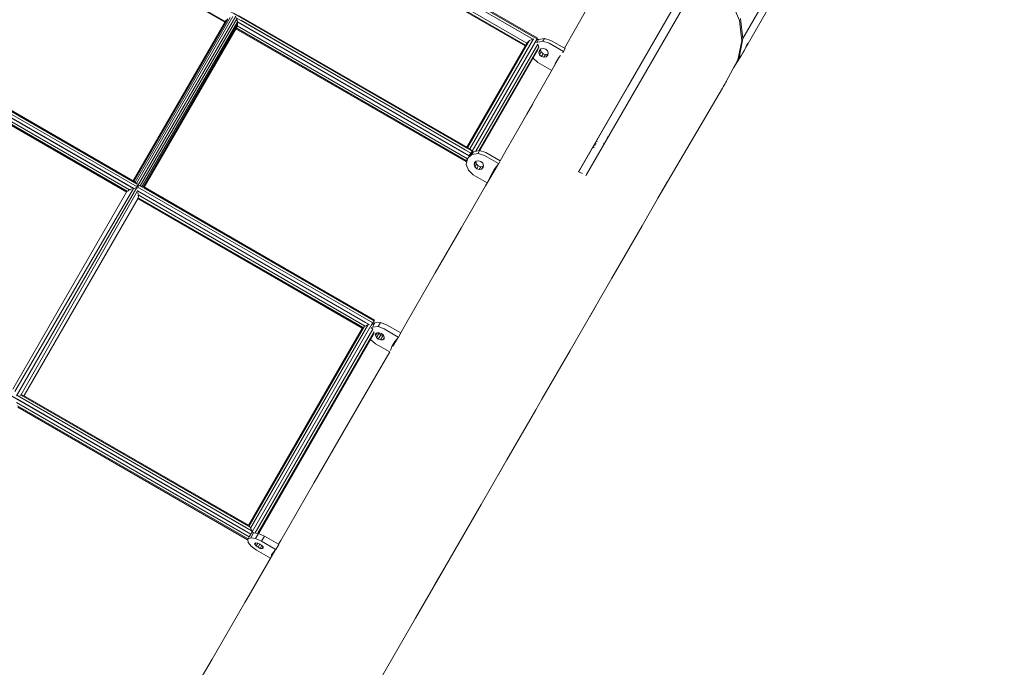
# Model space of a CAD drawing. Units: millimetres. Extents: x -25931 to -3620, y -5352 to 27181.
# Drawn here: x -8696 to -7433, y 16908 to 17739 of the extents above; entities that cross this region are included whole.
import ezdxf

# ---------------------------------------------------------------- set-up
doc = ezdxf.new("R2010")
doc.units = ezdxf.units.MM
doc.header["$MEASUREMENT"] = 0
doc.layers.add('Чертеж и Рисунок_Ном._пера__7', color=7, linetype='Continuous', lineweight=15)

msp = doc.modelspace()

# ---------------------------------------------------------------- linework, layer by layer
at = {"layer": 'Чертеж и Рисунок_Ном._пера__7', "color": 7, "linetype": 'Continuous', "lineweight": 15}
for points in [[(-10576.5, 18991.8), (-8115.4, 17570.8)], [(-8242.7, 17350.3), (-10973.7, 18927)], [(-7907.1, 17647.1), (-7432.7, 18468.9)], [(-7768, 17715), (-7548, 18096)], [(-7552.9, 18071.3), (-7764, 17703.7)], [(-7916, 17652.5), (-7699.9, 18026.8)], [(-7907.1, 17647.1), (-7693.7, 18016.7)], [(-7907, 17647.3), (-7693.8, 18016.7)], [(-8688.1, 17883.6), (-8432.5, 17735.9)], [(-8687.6, 17884.5), (-8431.9, 17736.9)], [(-8032.2, 17714.8), (-8334.5, 17889.3)], [(-8037.2, 17714.2), (-8333.1, 17885.1)], [(-8031.7, 17715.8), (-8330.5, 17888.4)], [(-8032.2, 17714.8), (-8328.4, 17885.8)], [(-8047.2, 17705.6), (-8335, 17871.8)], [(-8046.6, 17706.5), (-8334.5, 17872.7)], [(-8046.6, 17706.5), (-8334.5, 17872.7)], [(-8045.1, 17709.2), (-8333, 17875.4)], [(-8045.1, 17709.2), (-8333, 17875.4)], [(-8039.5, 17715.5), (-8328.8, 17882.6)], [(-7783.1, 17763.1), (-7772.5, 17738.2)], [(-8418.4, 17743.9), (-8544.3, 17525.9)], [(-8421.5, 17747.5), (-8121.5, 17574.3)], [(-8413.9, 17744.4), (-8118.3, 17573.7)], [(-7996.9, 17702.6), (-7968.7, 17752.2)], [(-8549.9, 17532.5), (-8430.9, 17738.7)], [(-8549.1, 17532.1), (-8428.8, 17740.4)], [(-8547.6, 17531), (-8425.8, 17742)], [(-8545.9, 17529.1), (-8422.3, 17743.2)], [(-8417.2, 17740.4), (-8540.9, 17526.1)], [(-8416.4, 17736.7), (-8538.3, 17525.6)], [(-8416.3, 17733.3), (-8536.6, 17524.8)], [(-8430.4, 17739.1), (-8430.9, 17738.7)], [(-8417.7, 17741.8), (-8116.9, 17568.1)], [(-8416.4, 17736.7), (-8417.2, 17740.4)], [(-8416.7, 17730.6), (-8416.6, 17731.2)], [(-8416.6, 17731.5), (-8416.6, 17731.2)], [(-8416.6, 17731.5), (-8416.6, 17731.2)], [(-8416.6, 17731.5), (-8121.1, 17560.9)], [(-8416.5, 17731.5), (-8126.7, 17564.2)], [(-8416.3, 17733.3), (-8416.4, 17736.7)], [(-8416.4, 17736.3), (-8119, 17564.5)], [(-8416.4, 17732), (-8416.3, 17733.3)], [(-8415.1, 17735.5), (-8126.1, 17568.6)], [(-8412, 17738.5), (-8124.1, 17572.3)], [(-7772.5, 17738.2), (-7769.5, 17712.3)], [(-7768, 17715), (-7770.9, 17740.9)], [(-9510.9, 17721.3), (-8399.1, 17079.4)], [(-8416.7, 17730.6), (-8535.8, 17524.3)], [(-8417.6, 17729), (-8535.7, 17524.3)], [(-8418.3, 17727.7), (-8123.2, 17557.3)], [(-8417.7, 17728.7), (-8122.6, 17558.3)], [(-8417.6, 17729), (-8416.7, 17730.6)], [(-8122, 17575.9), (-8044.8, 17709.6)], [(-8120.9, 17575.2), (-8041.5, 17712.6)], [(-8118.2, 17573.4), (-8036.6, 17714.6)], [(-8115, 17570.5), (-8031.8, 17714.6)], [(-8110.3, 17570.4), (-8030.9, 17707.9)], [(-8044.8, 17709.6), (-8041.9, 17712.1)], [(-8041.9, 17712.2), (-8041.6, 17712.5)], [(-8041.5, 17712.6), (-8037.2, 17714.2)], [(-8037.2, 17714.2), (-8036.9, 17714.4)], [(-8032.4, 17710.1), (-8032.7, 17709.8)], [(-8032.4, 17714.6), (-8032.2, 17714.8)], [(-8030.3, 17713.7), (-8032.4, 17710.1)], [(-8024.5, 17711.6), (-8032.4, 17710.1)], [(-8032.3, 17714.8), (-8031.7, 17715.8)], [(-8032.3, 17714.8), (-8031.8, 17714.6)], [(-8031.7, 17715.8), (-8032.2, 17714.8)], [(-8032.2, 17714.8), (-8031.7, 17715.8)], [(-8030.7, 17713.4), (-8031.8, 17714.6)], [(-8030.9, 17707.8), (-8029.9, 17704.2)], [(-8030.7, 17713.4), (-8030.3, 17713.7)], [(-8030.3, 17713.7), (-8022.5, 17715.2)], [(-8022.5, 17715.2), (-8024.5, 17711.6)], [(-8016.4, 17709.1), (-8024.5, 17711.6)], [(-8022.5, 17715.2), (-8014.4, 17712.7)], [(-7998.1, 17698.5), (-8016.4, 17709.1)], [(-7996, 17702.1), (-8014.4, 17712.7)], [(-7769.5, 17712.3), (-7774.4, 17687.7)], [(-7772.9, 17690.4), (-7768, 17715)], [(-7764.3, 17703.8), (-7762.7, 17706.8)], [(-7762.3, 17706.6), (-7764, 17703.7)], [(-7762.7, 17706.8), (-7761.7, 17708.8)], [(-7762.3, 17706.6), (-7762.7, 17706.9)], [(-7761.4, 17708.7), (-7762.3, 17706.6)], [(-7761.7, 17708.8), (-7761.1, 17709.4)], [(-7761.4, 17708.7), (-7761.6, 17708.8)], [(-7761.1, 17709.4), (-7761.4, 17708.7)], [(-8106.6, 17571.1), (-8029.9, 17704.1)], [(-8105.5, 17571.3), (-8030.9, 17700.5)], [(-8027.6, 17700.6), (-8029.7, 17697)], [(-8029, 17699.8), (-8029.7, 17697)], [(-8029.7, 17697), (-8028.7, 17694.2)], [(-8027, 17701.7), (-8029, 17699.8)], [(-8026.6, 17697.8), (-8028.7, 17694.2)], [(-8028.7, 17694.2), (-8026.3, 17692)], [(-8027.6, 17700.6), (-8027.4, 17701.3)], [(-8026.6, 17697.8), (-8027.6, 17700.6)], [(-8024, 17702.3), (-8027, 17701.7)], [(-8024.3, 17695.6), (-8026.6, 17697.8)], [(-8024.3, 17695.6), (-8026.3, 17692)], [(-8024.3, 17695.6), (-8021.2, 17694.7)], [(-8020.9, 17701.3), (-8024, 17702.3)], [(-8021.2, 17694.7), (-8023.3, 17691.1)], [(-8021.2, 17694.7), (-8018.2, 17695.2)], [(-8020.9, 17701.3), (-8018.6, 17699.2)], [(-8018.2, 17695.2), (-8020.3, 17691.6)], [(-8018.2, 17693.6), (-8020.3, 17691.6)], [(-8018.6, 17699.2), (-8017.6, 17696.3)], [(-8017.6, 17696.3), (-8018.2, 17693.6)], [(-8018.2, 17695.2), (-8017.8, 17695.7)], [(-8003.9, 17690.8), (-8002, 17693.4)], [(-7999, 17697.3), (-7999.4, 17697)], [(-7999, 17697.3), (-7998.1, 17698.5)], [(-7996, 17702.1), (-7998.1, 17698.5)], [(-7769.7, 17693.9), (-7779.8, 17677.7)], [(-7768, 17696.8), (-7769.7, 17693.9)], [(-7766.1, 17700.3), (-7768, 17696.8)], [(-7766.1, 17700.3), (-7764.3, 17703.8)], [(-7766.1, 17700.3), (-7764, 17703.7)], [(-7764, 17703.7), (-7764.3, 17703.9)], [(-8544.7, 17528.2), (-8811.8, 17682.4)], [(-8548, 17531.4), (-8807.5, 17681.2)], [(-8049.6, 17609.9), (-8002.6, 17692.6)], [(-8037, 17690), (-8030.8, 17684.2)], [(-8013.2, 17674), (-8030.8, 17684.2)], [(-8026.3, 17692), (-8023.3, 17691.1)], [(-8020.3, 17691.6), (-8023.3, 17691.1)], [(-8009.9, 17679.8), (-8008.7, 17682.5)], [(-8008.7, 17682.5), (-8003.9, 17690.8)], [(-8006.7, 17686.1), (-8007.7, 17683.6)], [(-8006.7, 17686.1), (-8003.9, 17690.8)], [(-7774.4, 17687.7), (-7789.8, 17659.1)], [(-7774.4, 17687.7), (-7772.9, 17690.4)], [(-8549.2, 17522.5), (-8814.6, 17675.7)], [(-8549.7, 17522.8), (-8814.1, 17675.4)], [(-8554.6, 17520.8), (-8813.4, 17670.2)], [(-8550.4, 17531.5), (-8806.3, 17679.2)], [(-8558.3, 17518.2), (-8813.8, 17665.7)], [(-8557.7, 17519.1), (-8813.4, 17666.7)], [(-8557.7, 17519.1), (-8813.4, 17666.7)], [(-7792, 17655.3), (-7793.2, 17653.2)], [(-7792, 17655.3), (-7790.7, 17657.4)], [(-7792, 17655.3), (-7790.9, 17657.4)], [(-7790.9, 17657.4), (-7789.9, 17659.2)], [(-7789.8, 17659.1), (-7790.7, 17657.4)], [(-7789.9, 17659.2), (-7789.2, 17660.3)], [(-7789.1, 17660.3), (-7789.8, 17659.1)], [(-7789.2, 17660.3), (-7789, 17660.7)], [(-7789, 17660.7), (-7789.1, 17660.3)], [(-7916.2, 17652.2), (-7978.7, 17544)], [(-7916.3, 17652), (-7977.1, 17546.6)], [(-7907.2, 17647), (-7969.6, 17538.8)], [(-7907.2, 17647), (-7968.7, 17540.5)], [(-7916.3, 17652), (-7916.2, 17652.2)], [(-7794.2, 17651.5), (-7877, 17510.1)], [(-7793.2, 17653.2), (-7794.2, 17651.5)], [(-8037.3, 17631.3), (-8044.9, 17618.1)], [(-8044.9, 17618.1), (-8057.1, 17597)], [(-8069.9, 17574.8), (-8057.1, 17597)], [(-7956.7, 17579.8), (-7956.3, 17580.4)], [(-7955, 17582.7), (-7954.8, 17583)], [(-7946.5, 17580.7), (-7946.8, 17580.3)], [(-7941.7, 17589.1), (-7942.2, 17588.3)], [(-8116.9, 17568.1), (-8119.3, 17564)], [(-8119, 17564.5), (-8116.9, 17568.1)], [(-8118.9, 17564.7), (-8113.9, 17569.3)], [(-8118.3, 17573.7), (-8118.2, 17573.4)], [(-8115.3, 17570.9), (-8118.2, 17573.3)], [(-8116.9, 17568.1), (-8115.4, 17570.8)], [(-8115.5, 17570.7), (-8115, 17570.5)], [(-8113.4, 17569.8), (-8115.5, 17566.2)], [(-8107.6, 17567.7), (-8115.5, 17566.2)], [(-8115, 17570.5), (-8113.9, 17569.3)], [(-8113.9, 17569.3), (-8113.4, 17569.8)], [(-8113.4, 17569.8), (-8105.6, 17571.3)], [(-8105.6, 17571.3), (-8107.6, 17567.7)], [(-8099.5, 17565.2), (-8107.6, 17567.7)], [(-8105.6, 17571.3), (-8097.5, 17568.8)], [(-8079.1, 17558.2), (-8097.5, 17568.8)], [(-8079.4, 17558.4), (-8069.9, 17574.8)], [(-7959.6, 17574.8), (-7958.7, 17576.2)], [(-7957.8, 17577.9), (-7956.9, 17579.4)], [(-8123.2, 17557.3), (-8122.6, 17558.3)], [(-8123.2, 17557.3), (-8122.6, 17558.3)], [(-8121.1, 17560.9), (-8122.7, 17553.6)], [(-8121.1, 17560.9), (-8122.6, 17558.3)], [(-8122.6, 17558.3), (-8121.5, 17560.3)], [(-8121.9, 17559.4), (-8122.5, 17558.4)], [(-8121.7, 17558.1), (-8122.5, 17558.4)], [(-8121.1, 17560.9), (-8121.9, 17559.4)], [(-8115.5, 17566.2), (-8121, 17561.1)], [(-8120.4, 17562), (-8121, 17561.1)], [(-8120.5, 17562), (-8121, 17561.1)], [(-8120.1, 17562.5), (-8120.4, 17562)], [(-8120.1, 17562.5), (-8119.5, 17563.7)], [(-8118.9, 17564.6), (-8119.5, 17563.7)], [(-8110.7, 17556.7), (-8112.8, 17553.1)], [(-8112.1, 17555.9), (-8112.8, 17553.1)], [(-8110.1, 17557.8), (-8112.1, 17555.9)], [(-8110.7, 17556.7), (-8110.5, 17557.3)], [(-8109.7, 17553.9), (-8110.7, 17556.7)], [(-8107.1, 17558.4), (-8110.1, 17557.8)], [(-8104, 17557.4), (-8107.1, 17558.4)], [(-8104, 17557.4), (-8101.7, 17555.2)], [(-8101.7, 17555.2), (-8100.7, 17552.4)], [(-8081.5, 17554.8), (-8099.5, 17565.2)], [(-8087, 17546.9), (-8081.2, 17554.6)], [(-8081.2, 17554.6), (-8081.5, 17554.8)], [(-8079.1, 17558.2), (-8081.2, 17554.6)], [(-8122.7, 17553.6), (-8120.1, 17546.1)], [(-8120.1, 17546.1), (-8113.9, 17540.3)], [(-8112.8, 17553.1), (-8111.8, 17550.3)], [(-8109.7, 17553.9), (-8111.8, 17550.3)], [(-8111.8, 17550.3), (-8109.4, 17548.1)], [(-8107.4, 17551.7), (-8109.7, 17553.9)], [(-8107.4, 17551.7), (-8109.4, 17548.1)], [(-8109.4, 17548.1), (-8106.4, 17547.1)], [(-8107.4, 17551.7), (-8104.3, 17550.7)], [(-8104.3, 17550.7), (-8106.4, 17547.1)], [(-8103.4, 17547.7), (-8106.4, 17547.1)], [(-8104.3, 17550.7), (-8101.3, 17551.3)], [(-8101.3, 17551.3), (-8103.4, 17547.7)], [(-8101.3, 17549.6), (-8103.4, 17547.7)], [(-8100.7, 17552.4), (-8101.3, 17549.6)], [(-8101.3, 17551.3), (-8100.9, 17551.7)], [(-8098, 17526.1), (-8082.9, 17552.4)], [(-8089.7, 17542.2), (-8092.4, 17535.8)], [(-8091.8, 17538.6), (-8087, 17546.9)], [(-8089.7, 17542.2), (-8087, 17546.9)], [(-8089.4, 17542.8), (-8089.7, 17542.2)], [(-7978.7, 17544), (-7977.7, 17545.6)], [(-7978.7, 17544), (-7973.7, 17542.1)], [(-7977.4, 17546.2), (-7977.7, 17545.6)], [(-8547.6, 17531), (-8546.6, 17529.8)], [(-8545.9, 17529.1), (-8546.6, 17529.8)], [(-8545.9, 17529.1), (-8546.6, 17529.8)], [(-8544.6, 17528.2), (-8545.8, 17529)], [(-8544.6, 17528.2), (-8545.8, 17529)], [(-8095.9, 17529.9), (-8113.9, 17540.3)], [(-8094.5, 17532.2), (-8091.8, 17538.6)], [(-7864.5, 17531.6), (-7872.2, 17518.4)], [(-8558.1, 17518.7), (-8704.4, 17265.3)], [(-8701.8, 17262.2), (-8549.8, 17522.7)], [(-8699.7, 17256.7), (-8545.4, 17524)], [(-8693.9, 17257.6), (-8544.3, 17519.5)], [(-8558.1, 17518.7), (-8557.7, 17519.1)], [(-8557.5, 17519.3), (-8556.6, 17519.9)], [(-8556.6, 17519.9), (-8555.4, 17520.5)], [(-8554.6, 17520.8), (-8555.4, 17520.5)], [(-8554.1, 17521.2), (-8553.7, 17521.4)], [(-8553.7, 17521.4), (-8551.6, 17522.2)], [(-8549.8, 17522.7), (-8549.2, 17522.5)], [(-8549.2, 17522.5), (-8548.7, 17522.7)], [(-8548.7, 17522.7), (-8546.7, 17523.6)], [(-8546.7, 17523.6), (-8545.4, 17524)], [(-8545.4, 17524), (-8545.1, 17522.7)], [(-8544.8, 17526.8), (-8544.3, 17525.9)], [(-8544.3, 17519.5), (-8544.8, 17519.9)], [(-8246.9, 17348), (-8544.8, 17519.9)], [(-8544.3, 17525.9), (-8543.2, 17525.9)], [(-8251.9, 17350.9), (-8544.3, 17519.7)], [(-8543.9, 17517.7), (-8543.5, 17515.5)], [(-8543.2, 17525.9), (-8542.1, 17526.7)], [(-8543.2, 17525.9), (-8542.1, 17526.7)], [(-8540.9, 17526.1), (-8542.1, 17526.7)], [(-8540.9, 17526.1), (-8542.1, 17526.7)], [(-8241.1, 17353), (-8542.1, 17526.7)], [(-8539.7, 17525.8), (-8540.1, 17525.9)], [(-8539.7, 17525.8), (-8540.1, 17525.9)], [(-8539.7, 17525.8), (-8538.3, 17525.6)], [(-8538.1, 17525.5), (-8537.7, 17525.5)], [(-8538.1, 17525.5), (-8537.7, 17525.5)], [(-8240.6, 17353.9), (-8537.7, 17525.5)], [(-8241.1, 17353), (-8536.4, 17523.4)], [(-8128.9, 17472.6), (-8098, 17526.1)], [(-7872.2, 17518.4), (-7897.2, 17475)], [(-8543.7, 17510.4), (-8690, 17257)], [(-8256.1, 17343.7), (-8543.9, 17509.9)], [(-8543.7, 17510.4), (-8543.5, 17510.9)], [(-8252.3, 17346.3), (-8543.6, 17514.5)], [(-8543.5, 17515.5), (-8543.5, 17515.1)], [(-8255.5, 17344.7), (-8543.5, 17510.9)], [(-8255.3, 17344.5), (-8543.5, 17510.9)], [(-8543.4, 17513.6), (-8543.3, 17512.3)], [(-8543.3, 17512.3), (-8543.4, 17511.1)], [(-7877, 17510.1), (-7879, 17506.6)], [(-8162.5, 17414.5), (-8128.9, 17472.6)], [(-7897.2, 17475), (-7936, 17407.8)], [(-8198.4, 17352.2), (-8162.5, 17414.5)], [(-7936, 17407.8), (-7965.2, 17357.3)], [(-7956.2, 17372.8), (-7964.9, 17357.7)], [(-8241.1, 17353), (-8243.1, 17349.6)], [(-8242.7, 17350.3), (-8241.1, 17353)], [(-8241.1, 17353), (-8242.7, 17350.3)], [(-8240.6, 17353.9), (-8241.1, 17353)], [(-8241.1, 17353), (-8240.6, 17353.9)], [(-8198.4, 17352.2), (-8206.4, 17338.3)], [(-7965.2, 17357.3), (-7989.7, 17314.7)], [(-8402.1, 17090.8), (-8255.7, 17344.4)], [(-8401.3, 17090), (-8253.4, 17346.2)], [(-8399.6, 17086.8), (-8248.7, 17348.2)], [(-8397.5, 17082.2), (-8245, 17346.4)], [(-8393.5, 17080.8), (-8242.6, 17342.1)], [(-8253.4, 17346.2), (-8252.3, 17346.3)], [(-8252.3, 17346.3), (-8248.7, 17348.2)], [(-8248.7, 17348.2), (-8246.9, 17348)], [(-8244.7, 17346.8), (-8243.1, 17349.6)], [(-8243.2, 17345), (-8244.7, 17343.8)], [(-8244.7, 17343.8), (-8242.7, 17342.1)], [(-8243.1, 17349.6), (-8243.8, 17349.9)], [(-8240.1, 17350.4), (-8243.2, 17345)], [(-8235.9, 17345.5), (-8243.2, 17345)], [(-8242.7, 17350.3), (-8243.1, 17349.6)], [(-8243.1, 17349.6), (-8242.7, 17350.3)], [(-8241.5, 17348.4), (-8243.1, 17349.6)], [(-8242.1, 17348.8), (-8240.1, 17350.4)], [(-8240.1, 17350.4), (-8232.8, 17350.8)], [(-8232.8, 17350.8), (-8235.9, 17345.5)], [(-8228.1, 17342.6), (-8235.9, 17345.5)], [(-8232.8, 17350.8), (-8224.9, 17348)], [(-8210, 17332.2), (-8228.1, 17342.6)], [(-8206.9, 17337.6), (-8224.9, 17348)], [(-8390.2, 17080.4), (-8241.1, 17338.7)], [(-8389, 17080.2), (-8241.6, 17335.6)], [(-8245.5, 17328.9), (-8239.1, 17323.5)], [(-8241.3, 17337.5), (-8241.5, 17335.9)], [(-8237.2, 17337.5), (-8239.3, 17334)], [(-8239, 17336.2), (-8239.3, 17334)], [(-8239.3, 17334), (-8238.1, 17331.5)], [(-8237.2, 17337.5), (-8239, 17336.2)], [(-8235, 17336.9), (-8238.1, 17331.5)], [(-8238.1, 17331.5), (-8235.6, 17329.5)], [(-8234.5, 17337.7), (-8237.2, 17337.5)], [(-8232.5, 17334.8), (-8235.6, 17329.5)], [(-8235.6, 17329.5), (-8232.7, 17328.4)], [(-8235, 17336.9), (-8235.3, 17337.7)], [(-8232.5, 17334.8), (-8235, 17336.9)], [(-8231.5, 17336.6), (-8234.5, 17337.7)], [(-8229.6, 17333.8), (-8232.7, 17328.4)], [(-8229.9, 17328.6), (-8232.7, 17328.4)], [(-8232.5, 17334.8), (-8229.6, 17333.8)], [(-8231.5, 17336.6), (-8229.1, 17334.6)], [(-8227.9, 17332.1), (-8229.9, 17328.6)], [(-8228.2, 17329.9), (-8229.9, 17328.6)], [(-8229.6, 17333.8), (-8228.7, 17333.8)], [(-8229.1, 17334.6), (-8227.9, 17332.1)], [(-8227.9, 17332.1), (-8228.2, 17329.9)], [(-8216.9, 17320.3), (-8211, 17330.3)], [(-8214.4, 17326.3), (-8211, 17330.3)], [(-8211, 17330.3), (-8209.7, 17332)], [(-8209.7, 17332), (-8210, 17332.2)], [(-8206.6, 17337.4), (-8209.7, 17332)], [(-8206.9, 17337.6), (-8206.4, 17338.3)], [(-8206.6, 17337.4), (-8206.9, 17337.6)], [(-8221, 17313.1), (-8239.1, 17323.5)], [(-8220, 17314.9), (-8218.1, 17319.9)], [(-8218.1, 17319.9), (-8214.4, 17326.3)], [(-8215, 17325.2), (-8216.9, 17320.3)], [(-7989.7, 17314.7), (-8025.7, 17252.5)], [(-8243.5, 17274.2), (-8221, 17313.1)], [(-8276.4, 17217.2), (-8243.5, 17274.2)], [(-8699.1, 17257.4), (-8397.2, 17083.1)], [(-8698.5, 17252.3), (-8406.3, 17083.6)], [(-8695.4, 17257.4), (-8693.9, 17257.6)], [(-8693.6, 17257.6), (-8693.9, 17257.6)], [(-8693.6, 17254.2), (-8404.2, 17087.2)], [(-8693.5, 17257.7), (-8399.6, 17088)], [(-8691.8, 17257.6), (-8693.2, 17257.6)], [(-8690.6, 17257.3), (-8691.8, 17257.6)], [(-8690.6, 17257.3), (-8401.4, 17090.3)], [(-8690.6, 17256), (-8402.7, 17089.8)], [(-8025.7, 17252.5), (-8033.7, 17238.6)], [(-8699.8, 17248.3), (-8401.2, 17075.8)], [(-8699.6, 17248.1), (-8401.2, 17075.8)], [(-8698.5, 17244), (-8402.7, 17073.2)], [(-8698.4, 17243.9), (-8402.7, 17073.2)], [(-8697.9, 17242.3), (-8403.2, 17072.2)], [(-8033.7, 17238.6), (-8070.7, 17174.5)], [(-8317.8, 17145.4), (-8276.4, 17217.2)], [(-8063.7, 17186.6), (-8103.6, 17117.5)], [(-8070.7, 17174.5), (-8081.4, 17155.9)], [(-8360.6, 17071.3), (-8317.8, 17145.4)], [(-8103.6, 17117.5), (-8149.9, 17037.4)], [(-8401.3, 17089.9), (-8400.3, 17088.8)], [(-8399.3, 17074.5), (-8402.9, 17072.8)], [(-8402.7, 17073.2), (-8401.2, 17075.8)], [(-8401.2, 17075.8), (-8399.1, 17079.4)], [(-8399.6, 17086.8), (-8397.2, 17083.1)], [(-8395.5, 17081.1), (-8399.3, 17074.5)], [(-8392.9, 17073.6), (-8399.3, 17074.5)], [(-8399.1, 17079.4), (-8397.5, 17082.2)], [(-8397.2, 17083.1), (-8398.1, 17082.5)], [(-8398.1, 17082.5), (-8397.5, 17082.2)], [(-8397.5, 17082.2), (-8395.8, 17081)], [(-8395.5, 17081.1), (-8389.1, 17080.2)], [(-8389.1, 17080.2), (-8392.9, 17073.6)], [(-8389.1, 17080.2), (-8381.5, 17076.8)], [(-8381.5, 17076.8), (-8385.3, 17070.2)], [(-8363.4, 17066.4), (-8381.5, 17076.8)], [(-8403.2, 17072.2), (-8402.9, 17072.7)], [(-8403.2, 17072.2), (-8402.9, 17072.7)], [(-8402.9, 17072.8), (-8402.7, 17073.1)], [(-8402.9, 17072.7), (-8402.7, 17068.8)], [(-8402.8, 17073), (-8402.7, 17073.2)], [(-8402.7, 17068.8), (-8398.6, 17063.7)], [(-8398.6, 17063.7), (-8391.9, 17058.8)], [(-8392.7, 17068.3), (-8394, 17067.6)], [(-8394, 17067.6), (-8393.9, 17066.1)], [(-8392.7, 17068.3), (-8393.9, 17066.1)], [(-8393.9, 17066.1), (-8392.4, 17064.2)], [(-8385.3, 17070.2), (-8392.9, 17073.6)], [(-8390.2, 17067.9), (-8392.7, 17068.3)], [(-8390.2, 17067.9), (-8392.4, 17064.2)], [(-8392.4, 17064.2), (-8389.8, 17062.4)], [(-8387.4, 17066.6), (-8390.2, 17067.9)], [(-8387.4, 17066.6), (-8389.8, 17062.4)], [(-8389.8, 17062.4), (-8387, 17061.1)], [(-8387.4, 17066.6), (-8384.8, 17064.8)], [(-8384.8, 17064.8), (-8387, 17061.1)], [(-8368, 17060.2), (-8385.3, 17070.2)], [(-8384.8, 17064.8), (-8383.3, 17062.9)], [(-8383.3, 17062.9), (-8384.6, 17060.7)], [(-8383.3, 17062.9), (-8383.2, 17061.4)], [(-8363.1, 17066.2), (-8366.9, 17059.6)], [(-8363.4, 17066.4), (-8360.6, 17071.3)], [(-8363.1, 17066.2), (-8363.4, 17066.4)], [(-8404.3, 16995.7), (-8367.9, 17058.7)], [(-8373.8, 17048.4), (-8391.9, 17058.8)], [(-8384.6, 17060.7), (-8387, 17061.1)], [(-8383.2, 17061.4), (-8384.6, 17060.7)], [(-8373.2, 17049.5), (-8372.4, 17052.6)], [(-8372.4, 17052.6), (-8370.2, 17056.4)], [(-8370.2, 17056.4), (-8367.9, 17058.7)], [(-8369, 17057.6), (-8369.4, 17056.1)], [(-8367.3, 17059.8), (-8368, 17060.2)], [(-8367.9, 17058.7), (-8366.9, 17059.6)], [(-8366.9, 17059.6), (-8367.3, 17059.8)], [(-8145.1, 17045.6), (-8187.8, 16971.6)], [(-8149.9, 17037.4), (-8162.5, 17015.5)], [(-8406.7, 16991.5), (-8398.2, 17006.2)], [(-8448.6, 16918.9), (-8406.7, 16991.5)], [(-8187.8, 16971.6), (-8231.5, 16895.9)], [(-8494.1, 16842.1), (-8448.6, 16918.9)]]:
    msp.add_lwpolyline(points, dxfattribs=at)

doc.saveas('drawing.dxf')
